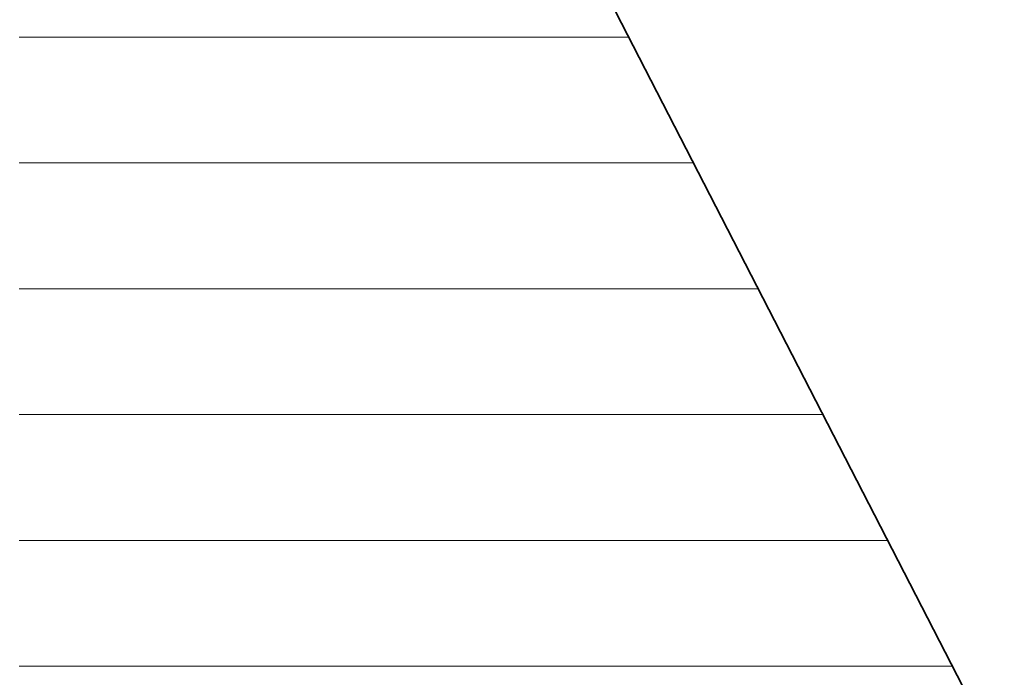
# Model space of a CAD drawing. Units: millimetres. Extents: x 59 to 11996, y 24 to 8424.
# Drawn here: x 8386 to 8441, y 559 to 596 of the extents above; entities that cross this region are included whole.
import ezdxf

# ---------------------------------------------------------------- set-up
doc = ezdxf.new("R2010")
doc.units = ezdxf.units.MM
doc.header["$MEASUREMENT"] = 0
doc.layers.add('(1) Shape lines', color=7, linetype='Continuous', lineweight=35)
doc.layers.add('(9) Sheet', color=7, linetype='Continuous', lineweight=35)

# ---------------------------------------------------------------- blocks, each defined once
blk = doc.blocks.new('HATCH_471_5ee7a25b-f75a-4fbc-af50-4ca36cfaf0a1')
at = {"layer": '(1) Shape lines', "color": 0, "lineweight": 9}
for p, q in [((8386.288, 595), (8386.032, 595)), ((8386.34, 588), (8386.032, 588)), ((8386.392, 581), (8386.032, 581)), ((8386.443, 574), (8386.032, 574)), ((8386.495, 567), (8386.032, 567)), ((8386.547, 560), (8386.032, 560))]:
    blk.add_line(p, q, dxfattribs=at)
blk = doc.blocks.new('HATCH_472_3023baea-a9ec-42e2-9f52-b698be19b15d')
at = {"layer": '(1) Shape lines', "color": 0, "lineweight": 9}
for p, q in [((8386.676, 595), (8386.288, 595)), ((8386.676, 588), (8386.34, 588)), ((8386.676, 581), (8386.392, 581)), ((8386.676, 574), (8386.443, 574)), ((8386.676, 567), (8386.495, 567)), ((8386.676, 560), (8386.547, 560))]:
    blk.add_line(p, q, dxfattribs=at)
blk = doc.blocks.new('HATCH_477_5318b619-c957-414f-905e-27a4e9ee2d99')
at = {"layer": '(1) Shape lines', "color": 0, "lineweight": 9}
for p, q in [((8386.684, 595), (8386.676, 595)), ((8386.686, 588), (8386.676, 588)), ((8386.688, 581), (8386.676, 581)), ((8386.689, 574), (8386.676, 574)), ((8386.691, 567), (8386.676, 567)), ((8386.693, 560), (8386.676, 560))]:
    blk.add_line(p, q, dxfattribs=at)
blk = doc.blocks.new('HATCH_478_18ff216f-e850-4277-baed-7424e5561f81')
at = {"layer": '(1) Shape lines', "color": 0, "lineweight": 9}
for p, q in [((8386.697, 595), (8386.684, 595)), ((8386.697, 588), (8386.686, 588)), ((8386.697, 581), (8386.688, 581)), ((8386.697, 574), (8386.689, 574)), ((8386.697, 567), (8386.691, 567)), ((8386.697, 560), (8386.693, 560))]:
    blk.add_line(p, q, dxfattribs=at)
blk = doc.blocks.new('HATCH_483_4655e179-b6cb-4648-81e8-02a5acd37496')
at = {"layer": '(1) Shape lines', "color": 0, "lineweight": 9}
for p, q in [((8387.064, 595), (8386.697, 595)), ((8387.137, 588), (8386.697, 588)), ((8387.211, 581), (8386.697, 581)), ((8387.285, 574), (8386.697, 574)), ((8387.359, 567), (8386.697, 567)), ((8387.433, 560), (8386.697, 560))]:
    blk.add_line(p, q, dxfattribs=at)
blk = doc.blocks.new('HATCH_484_f96ad887-ec7a-4f1a-89b6-3b0bb1fe25a7')
at = {"layer": '(1) Shape lines', "color": 0, "lineweight": 9}
for p, q in [((8387.597, 595), (8387.064, 595)), ((8387.597, 588), (8387.137, 588)), ((8387.597, 581), (8387.211, 581)), ((8387.597, 574), (8387.285, 574)), ((8387.597, 567), (8387.359, 567)), ((8387.597, 560), (8387.433, 560))]:
    blk.add_line(p, q, dxfattribs=at)
blk = doc.blocks.new('HATCH_489_da097bb8-58b8-4648-9c6b-71136fb0cbe9')
at = {"layer": '(1) Shape lines', "color": 0, "lineweight": 9}
for p, q in [((8387.716, 595), (8387.597, 595)), ((8387.74, 588), (8387.597, 588)), ((8387.764, 581), (8387.597, 581)), ((8387.788, 574), (8387.597, 574)), ((8387.812, 567), (8387.597, 567)), ((8387.835, 560), (8387.597, 560))]:
    blk.add_line(p, q, dxfattribs=at)
blk = doc.blocks.new('HATCH_490_9c9a0f7d-772d-4923-bbbf-9a782914177f')
at = {"layer": '(1) Shape lines', "color": 0, "lineweight": 9}
for p, q in [((8387.887, 595), (8387.716, 595)), ((8387.887, 588), (8387.74, 588)), ((8387.887, 581), (8387.764, 581)), ((8387.887, 574), (8387.788, 574)), ((8387.887, 567), (8387.812, 567)), ((8387.887, 560), (8387.835, 560))]:
    blk.add_line(p, q, dxfattribs=at)
blk = doc.blocks.new('HATCH_495_66d51eaf-a939-4ee7-9d26-b55cee98d2cc')
at = {"layer": '(1) Shape lines', "color": 0, "lineweight": 9}
for p, q in [((8388.183, 595), (8387.887, 595)), ((8388.242, 588), (8387.887, 588)), ((8388.301, 581), (8387.887, 581)), ((8388.361, 574), (8387.887, 574)), ((8388.42, 567), (8387.887, 567)), ((8388.479, 560), (8387.887, 560))]:
    blk.add_line(p, q, dxfattribs=at)
blk = doc.blocks.new('HATCH_496_154a46de-1843-430a-815b-200468e11bbb')
at = {"layer": '(1) Shape lines', "color": 0, "lineweight": 9}
for p, q in [((8388.595, 595), (8388.183, 595)), ((8388.595, 588), (8388.242, 588)), ((8388.595, 581), (8388.301, 581)), ((8388.595, 574), (8388.361, 574)), ((8388.595, 567), (8388.42, 567)), ((8388.595, 560), (8388.479, 560))]:
    blk.add_line(p, q, dxfattribs=at)
blk = doc.blocks.new('HATCH_501_a2170cd0-0c73-482a-bd3e-cb48fc77561f')
at = {"layer": '(1) Shape lines', "color": 0, "lineweight": 9}
for p, q in [((8388.954, 595), (8388.595, 595)), ((8389.026, 588), (8388.595, 588)), ((8389.097, 581), (8388.595, 581)), ((8389.169, 574), (8388.595, 574)), ((8389.241, 567), (8388.595, 567)), ((8389.312, 560), (8388.595, 560))]:
    blk.add_line(p, q, dxfattribs=at)
blk = doc.blocks.new('HATCH_502_4b4d66bb-1045-4a4e-be21-9f1eefbdd4f5')
at = {"layer": '(1) Shape lines', "color": 0, "lineweight": 9}
for p, q in [((8389.444, 595), (8388.954, 595)), ((8389.444, 588), (8389.026, 588)), ((8389.444, 581), (8389.097, 581)), ((8389.444, 574), (8389.169, 574)), ((8389.444, 567), (8389.241, 567)), ((8389.444, 560), (8389.312, 560))]:
    blk.add_line(p, q, dxfattribs=at)
blk = doc.blocks.new('HATCH_509_e0648e87-67b8-4cba-b95e-dfaec095635e')
at = {"layer": '(1) Shape lines', "color": 0, "lineweight": 9}
for p, q in [((8390.089, 595), (8389.444, 595)), ((8390.217, 588), (8389.444, 588)), ((8390.345, 581), (8389.444, 581)), ((8390.473, 574), (8389.444, 574)), ((8390.601, 567), (8389.444, 567)), ((8390.729, 560), (8389.444, 560))]:
    blk.add_line(p, q, dxfattribs=at)
blk = doc.blocks.new('HATCH_510_2bb5d454-6be9-4545-9eb4-86d797313410')
at = {"layer": '(1) Shape lines', "color": 0, "lineweight": 9}
for p, q in [((8390.94, 595), (8390.089, 595)), ((8390.94, 588), (8390.217, 588)), ((8390.94, 581), (8390.345, 581)), ((8390.94, 574), (8390.473, 574)), ((8390.94, 567), (8390.601, 567)), ((8390.94, 560), (8390.729, 560))]:
    blk.add_line(p, q, dxfattribs=at)
blk = doc.blocks.new('HATCH_517_c02ad14b-b2ad-4680-8ba9-7071ca3afdf3')
at = {"layer": '(1) Shape lines', "color": 0, "lineweight": 9}
for p, q in [((8391.267, 595), (8390.94, 595)), ((8391.332, 588), (8390.94, 588)), ((8391.396, 581), (8390.94, 581)), ((8391.461, 574), (8390.94, 574)), ((8391.525, 567), (8390.94, 567)), ((8391.59, 560), (8390.94, 560))]:
    blk.add_line(p, q, dxfattribs=at)
blk = doc.blocks.new('HATCH_518_5bca845b-c086-4ff1-9a43-c01f99e38415')
at = {"layer": '(1) Shape lines', "color": 0, "lineweight": 9}
for p, q in [((8391.689, 595), (8391.267, 595)), ((8391.689, 588), (8391.332, 588)), ((8391.689, 581), (8391.396, 581)), ((8391.689, 574), (8391.461, 574)), ((8391.689, 567), (8391.525, 567)), ((8391.689, 560), (8391.59, 560))]:
    blk.add_line(p, q, dxfattribs=at)
blk = doc.blocks.new('HATCH_525_035fbf9f-ff15-434a-a9dc-12a5b3de1f9f')
at = {"layer": '(1) Shape lines', "color": 0, "lineweight": 9}
for p, q in [((8391.978, 595), (8391.689, 595)), ((8392.034, 588), (8391.689, 588)), ((8392.091, 581), (8391.689, 581)), ((8392.148, 574), (8391.689, 574)), ((8392.205, 567), (8391.689, 567)), ((8392.261, 560), (8391.689, 560))]:
    blk.add_line(p, q, dxfattribs=at)
blk = doc.blocks.new('HATCH_526_b7960949-1b2d-4424-9342-24b927d6a06d')
at = {"layer": '(1) Shape lines', "color": 0, "lineweight": 9}
for p, q in [((8392.344, 595), (8391.978, 595)), ((8392.344, 588), (8392.034, 588)), ((8392.344, 581), (8392.091, 581)), ((8392.344, 574), (8392.148, 574)), ((8392.344, 567), (8392.205, 567)), ((8392.344, 560), (8392.261, 560))]:
    blk.add_line(p, q, dxfattribs=at)
blk = doc.blocks.new('HATCH_533_3d3aea03-a67f-4aac-8d3e-b1a69146a71a')
at = {"layer": '(1) Shape lines', "color": 0, "lineweight": 9}
for p, q in [((8392.693, 595), (8392.344, 595)), ((8392.762, 588), (8392.344, 588)), ((8392.831, 581), (8392.344, 581)), ((8392.899, 574), (8392.344, 574)), ((8392.968, 567), (8392.344, 567)), ((8393.036, 560), (8392.344, 560))]:
    blk.add_line(p, q, dxfattribs=at)
blk = doc.blocks.new('HATCH_534_3a1a5b9e-4ddb-434c-9e1c-4e1cef0ec171')
at = {"layer": '(1) Shape lines', "color": 0, "lineweight": 9}
for p, q in [((8393.129, 595), (8392.693, 595)), ((8393.129, 588), (8392.762, 588)), ((8393.129, 581), (8392.831, 581)), ((8393.129, 574), (8392.899, 574)), ((8393.129, 567), (8392.968, 567)), ((8393.129, 560), (8393.036, 560))]:
    blk.add_line(p, q, dxfattribs=at)
blk = doc.blocks.new('HATCH_541_0de79f8a-5661-44a5-828b-5d4329236a67')
at = {"layer": '(1) Shape lines', "color": 0, "lineweight": 9}
for p, q in [((8393.161, 595), (8393.129, 595)), ((8393.168, 588), (8393.129, 588)), ((8393.174, 581), (8393.129, 581)), ((8393.18, 574), (8393.129, 574)), ((8393.186, 567), (8393.129, 567)), ((8393.193, 560), (8393.129, 560))]:
    blk.add_line(p, q, dxfattribs=at)
blk = doc.blocks.new('HATCH_542_e0d40031-23ab-4bba-8438-5662d5b75cee')
at = {"layer": '(1) Shape lines', "color": 0, "lineweight": 9}
for p, q in [((8393.201, 595), (8393.161, 595)), ((8393.201, 588), (8393.168, 588)), ((8393.201, 581), (8393.174, 581)), ((8393.201, 574), (8393.18, 574)), ((8393.201, 567), (8393.186, 567)), ((8393.201, 560), (8393.193, 560))]:
    blk.add_line(p, q, dxfattribs=at)
blk = doc.blocks.new('HATCH_549_d312ee6f-ded1-416c-8652-a6d6507361a0')
at = {"layer": '(1) Shape lines', "color": 0, "lineweight": 9}
for p, q in [((8393.402, 595), (8393.201, 595)), ((8393.442, 588), (8393.201, 588)), ((8393.481, 581), (8393.201, 581)), ((8393.52, 574), (8393.201, 574)), ((8393.56, 567), (8393.201, 567)), ((8393.599, 560), (8393.201, 560))]:
    blk.add_line(p, q, dxfattribs=at)
blk = doc.blocks.new('HATCH_550_15dada93-2602-4b4d-8ce1-2edb31d97c5e')
at = {"layer": '(1) Shape lines', "color": 0, "lineweight": 9}
for p, q in [((8393.65, 595), (8393.402, 595)), ((8393.65, 588), (8393.442, 588)), ((8393.65, 581), (8393.481, 581)), ((8393.65, 574), (8393.52, 574)), ((8393.65, 567), (8393.56, 567)), ((8393.65, 560), (8393.599, 560))]:
    blk.add_line(p, q, dxfattribs=at)
blk = doc.blocks.new('HATCH_557_020a7c3e-e880-41b1-8303-c169a378f318')
at = {"layer": '(1) Shape lines', "color": 0, "lineweight": 9}
for p, q in [((8393.652, 595), (8393.65, 595)), ((8393.652, 588), (8393.65, 588)), ((8393.653, 581), (8393.65, 581)), ((8393.653, 574), (8393.65, 574)), ((8393.653, 567), (8393.65, 567)), ((8393.654, 560), (8393.65, 560))]:
    blk.add_line(p, q, dxfattribs=at)
blk = doc.blocks.new('HATCH_558_64c70faf-916c-4ae5-972a-40aac0eee351')
at = {"layer": '(1) Shape lines', "color": 0, "lineweight": 9}
for p, q in [((8393.654, 595), (8393.652, 595)), ((8393.654, 588), (8393.652, 588)), ((8393.654, 581), (8393.653, 581)), ((8393.654, 574), (8393.653, 574)), ((8393.654, 567), (8393.653, 567)), ((8393.654, 560), (8393.654, 560))]:
    blk.add_line(p, q, dxfattribs=at)
blk = doc.blocks.new('HATCH_565_57e8aef9-bb63-4a01-81c3-ad7ff91ffd42')
at = {"layer": '(1) Shape lines', "color": 0, "lineweight": 9}
for p, q in [((8393.799, 595), (8393.654, 595)), ((8393.828, 588), (8393.654, 588)), ((8393.856, 581), (8393.654, 581)), ((8393.884, 574), (8393.654, 574)), ((8393.913, 567), (8393.654, 567)), ((8393.941, 560), (8393.654, 560))]:
    blk.add_line(p, q, dxfattribs=at)
blk = doc.blocks.new('HATCH_566_728d1349-8d0d-442a-9e13-7366f3644df8')
at = {"layer": '(1) Shape lines', "color": 0, "lineweight": 9}
for p, q in [((8393.977, 595), (8393.799, 595)), ((8393.977, 588), (8393.828, 588)), ((8393.977, 581), (8393.856, 581)), ((8393.977, 574), (8393.884, 574)), ((8393.977, 567), (8393.913, 567)), ((8393.977, 560), (8393.941, 560))]:
    blk.add_line(p, q, dxfattribs=at)
blk = doc.blocks.new('HATCH_573_447af4d5-3442-4088-b52d-cc8ee85b3813')
at = {"layer": '(1) Shape lines', "color": 0, "lineweight": 9}
for p, q in [((8394.06, 595), (8393.977, 595)), ((8394.076, 588), (8393.977, 588)), ((8394.092, 581), (8393.977, 581)), ((8394.108, 574), (8393.977, 574)), ((8394.124, 567), (8393.977, 567)), ((8394.14, 560), (8393.977, 560))]:
    blk.add_line(p, q, dxfattribs=at)
blk = doc.blocks.new('HATCH_574_263217eb-4b88-4448-9f6f-bfb9b1df49f0')
at = {"layer": '(1) Shape lines', "color": 0, "lineweight": 9}
for p, q in [((8394.16, 595), (8394.06, 595)), ((8394.16, 588), (8394.076, 588)), ((8394.16, 581), (8394.092, 581)), ((8394.16, 574), (8394.108, 574)), ((8394.16, 567), (8394.124, 567)), ((8394.16, 560), (8394.14, 560))]:
    blk.add_line(p, q, dxfattribs=at)
blk = doc.blocks.new('HATCH_581_9300b6d5-b0a0-4eea-a0e2-078185e99db6')
at = {"layer": '(1) Shape lines', "color": 0, "lineweight": 9}
for p, q in [((8394.343, 595), (8394.16, 595)), ((8394.378, 588), (8394.16, 588)), ((8394.414, 581), (8394.16, 581)), ((8394.449, 574), (8394.16, 574)), ((8394.485, 567), (8394.16, 567)), ((8394.52, 560), (8394.16, 560))]:
    blk.add_line(p, q, dxfattribs=at)
blk = doc.blocks.new('HATCH_582_5fb8a852-4bbf-4b1e-aa5d-c4bc3d5b37d1')
at = {"layer": '(1) Shape lines', "color": 0, "lineweight": 9}
for p, q in [((8394.565, 595), (8394.343, 595)), ((8394.565, 588), (8394.378, 588)), ((8394.565, 581), (8394.414, 581)), ((8394.565, 574), (8394.449, 574)), ((8394.565, 567), (8394.485, 567)), ((8394.565, 560), (8394.52, 560))]:
    blk.add_line(p, q, dxfattribs=at)
blk = doc.blocks.new('HATCH_589_c559a737-76af-4216-8dd4-1912c86da486')
at = {"layer": '(1) Shape lines', "color": 0, "lineweight": 9}
for p, q in [((8394.913, 595), (8394.565, 595)), ((8394.981, 588), (8394.565, 588)), ((8395.048, 581), (8394.565, 581)), ((8395.116, 574), (8394.565, 574)), ((8395.184, 567), (8394.565, 567)), ((8395.251, 560), (8394.565, 560))]:
    blk.add_line(p, q, dxfattribs=at)
blk = doc.blocks.new('HATCH_590_043a3dd2-3aae-4b51-a829-5df2d39f1c11')
at = {"layer": '(1) Shape lines', "color": 0, "lineweight": 9}
for p, q in [((8395.332, 595), (8394.913, 595)), ((8395.332, 588), (8394.981, 588)), ((8395.332, 581), (8395.048, 581)), ((8395.332, 574), (8395.116, 574)), ((8395.332, 567), (8395.184, 567)), ((8395.332, 560), (8395.251, 560))]:
    blk.add_line(p, q, dxfattribs=at)
blk = doc.blocks.new('HATCH_597_02271b6f-662c-448f-9161-4f95cb896ab0')
at = {"layer": '(1) Shape lines', "color": 0, "lineweight": 9}
for p, q in [((8395.533, 595), (8395.332, 595)), ((8395.571, 588), (8395.332, 588)), ((8395.61, 581), (8395.332, 581)), ((8395.649, 574), (8395.332, 574)), ((8395.688, 567), (8395.332, 567)), ((8395.727, 560), (8395.332, 560))]:
    blk.add_line(p, q, dxfattribs=at)
blk = doc.blocks.new('HATCH_598_1154a9ff-fa8e-42bf-be4f-4456bf004978')
at = {"layer": '(1) Shape lines', "color": 0, "lineweight": 9}
for p, q in [((8395.772, 595), (8395.533, 595)), ((8395.772, 588), (8395.571, 588)), ((8395.772, 581), (8395.61, 581)), ((8395.772, 574), (8395.649, 574)), ((8395.772, 567), (8395.688, 567)), ((8395.772, 560), (8395.727, 560))]:
    blk.add_line(p, q, dxfattribs=at)
blk = doc.blocks.new('HATCH_605_2cf45f72-044e-437e-8d0e-e96b871cb4c5')
at = {"layer": '(1) Shape lines', "color": 0, "lineweight": 9}
for p, q in [((8395.967, 595), (8395.772, 595)), ((8396.005, 588), (8395.772, 588)), ((8396.043, 581), (8395.772, 581)), ((8396.081, 574), (8395.772, 574)), ((8396.118, 567), (8395.772, 567)), ((8396.156, 560), (8395.772, 560))]:
    blk.add_line(p, q, dxfattribs=at)
blk = doc.blocks.new('HATCH_606_b59b00d6-413e-41ad-baa1-3d074eca5c5f')
at = {"layer": '(1) Shape lines', "color": 0, "lineweight": 9}
for p, q in [((8396.199, 595), (8395.967, 595)), ((8396.199, 588), (8396.005, 588)), ((8396.199, 581), (8396.043, 581)), ((8396.199, 574), (8396.081, 574)), ((8396.199, 567), (8396.118, 567)), ((8396.199, 560), (8396.156, 560))]:
    blk.add_line(p, q, dxfattribs=at)
blk = doc.blocks.new('HATCH_613_7ca1b5d1-d65c-4fec-857d-f979ef623886')
at = {"layer": '(1) Shape lines', "color": 0, "lineweight": 9}
for p, q in [((8396.437, 595), (8396.199, 595)), ((8396.483, 588), (8396.199, 588)), ((8396.529, 581), (8396.199, 581)), ((8396.575, 574), (8396.199, 574)), ((8396.622, 567), (8396.199, 567)), ((8396.668, 560), (8396.199, 560))]:
    blk.add_line(p, q, dxfattribs=at)
blk = doc.blocks.new('HATCH_614_4c24787e-caa4-4e94-9c69-9b49327a3ce0')
at = {"layer": '(1) Shape lines', "color": 0, "lineweight": 9}
for p, q in [((8396.719, 595), (8396.437, 595)), ((8396.719, 588), (8396.483, 588)), ((8396.719, 581), (8396.529, 581)), ((8396.719, 574), (8396.575, 574)), ((8396.719, 567), (8396.622, 567)), ((8396.719, 560), (8396.668, 560))]:
    blk.add_line(p, q, dxfattribs=at)
blk = doc.blocks.new('HATCH_621_fd2b228b-02c6-470d-b3f5-ab41cb3be217')
at = {"layer": '(1) Shape lines', "color": 0, "lineweight": 9}
for p, q in [((8397.005, 595), (8396.719, 595)), ((8397.06, 588), (8396.719, 588)), ((8397.115, 581), (8396.719, 581)), ((8397.171, 574), (8396.719, 574)), ((8397.226, 567), (8396.719, 567)), ((8397.281, 560), (8396.719, 560))]:
    blk.add_line(p, q, dxfattribs=at)
blk = doc.blocks.new('HATCH_622_c6a7584a-0ac1-4902-a938-5e67b807c861')
at = {"layer": '(1) Shape lines', "color": 0, "lineweight": 9}
for p, q in [((8397.34, 595), (8397.005, 595)), ((8397.34, 588), (8397.06, 588)), ((8397.34, 581), (8397.115, 581)), ((8397.34, 574), (8397.171, 574)), ((8397.34, 567), (8397.226, 567)), ((8397.34, 560), (8397.281, 560))]:
    blk.add_line(p, q, dxfattribs=at)
blk = doc.blocks.new('HATCH_629_f20077f0-6163-4043-994b-97c0a2760f04')
at = {"layer": '(1) Shape lines', "color": 0, "lineweight": 9}
for p, q in [((8397.343, 595), (8397.34, 595)), ((8397.344, 588), (8397.34, 588)), ((8397.345, 581), (8397.34, 581)), ((8397.345, 574), (8397.34, 574)), ((8397.346, 567), (8397.34, 567)), ((8397.347, 560), (8397.34, 560))]:
    blk.add_line(p, q, dxfattribs=at)
blk = doc.blocks.new('HATCH_630_4ba16e41-07c8-4596-8342-4383bc0d9eec')
at = {"layer": '(1) Shape lines', "color": 0, "lineweight": 9}
for p, q in [((8397.347, 595), (8397.343, 595)), ((8397.347, 588), (8397.344, 588)), ((8397.347, 581), (8397.345, 581)), ((8397.347, 574), (8397.345, 574)), ((8397.347, 567), (8397.346, 567)), ((8397.347, 560), (8397.347, 560))]:
    blk.add_line(p, q, dxfattribs=at)
blk = doc.blocks.new('HATCH_637_e54869e2-d235-4866-bc76-656e785a6bfb')
at = {"layer": '(1) Shape lines', "color": 0, "lineweight": 9}
for p, q in [((8397.559, 595), (8397.347, 595)), ((8397.6, 588), (8397.347, 588)), ((8397.641, 581), (8397.347, 581)), ((8397.682, 574), (8397.347, 574)), ((8397.723, 567), (8397.347, 567)), ((8397.764, 560), (8397.347, 560))]:
    blk.add_line(p, q, dxfattribs=at)
blk = doc.blocks.new('HATCH_638_31f3b786-65a7-44ea-9bdc-f0593a7e6467')
at = {"layer": '(1) Shape lines', "color": 0, "lineweight": 9}
for p, q in [((8397.807, 595), (8397.559, 595)), ((8397.807, 588), (8397.6, 588)), ((8397.807, 581), (8397.641, 581)), ((8397.807, 574), (8397.682, 574)), ((8397.807, 567), (8397.723, 567)), ((8397.807, 560), (8397.764, 560))]:
    blk.add_line(p, q, dxfattribs=at)
blk = doc.blocks.new('HATCH_645_4b787013-ec99-403d-9e52-f3761eca63f3')
at = {"layer": '(1) Shape lines', "color": 0, "lineweight": 9}
for p, q in [((8397.933, 595), (8397.807, 595)), ((8397.957, 588), (8397.807, 588)), ((8397.982, 581), (8397.807, 581)), ((8398.006, 574), (8397.807, 574)), ((8398.03, 567), (8397.807, 567)), ((8398.055, 560), (8397.807, 560))]:
    blk.add_line(p, q, dxfattribs=at)
blk = doc.blocks.new('HATCH_646_03f6b381-b089-47d6-b12d-0e8cfda9b007')
at = {"layer": '(1) Shape lines', "color": 0, "lineweight": 9}
for p, q in [((8398.08, 595), (8397.933, 595)), ((8398.08, 588), (8397.957, 588)), ((8398.08, 581), (8397.982, 581)), ((8398.08, 574), (8398.006, 574)), ((8398.08, 567), (8398.03, 567)), ((8398.08, 560), (8398.055, 560))]:
    blk.add_line(p, q, dxfattribs=at)
blk = doc.blocks.new('HATCH_653_bf6f0309-deeb-4869-a3f4-cda77410d654')
at = {"layer": '(1) Shape lines', "color": 0, "lineweight": 9}
for p, q in [((8398.237, 595), (8398.08, 595)), ((8398.268, 588), (8398.08, 588)), ((8398.298, 581), (8398.08, 581)), ((8398.328, 574), (8398.08, 574)), ((8398.359, 567), (8398.08, 567)), ((8398.389, 560), (8398.08, 560))]:
    blk.add_line(p, q, dxfattribs=at)
blk = doc.blocks.new('HATCH_654_b6788910-3b87-47b4-bea4-31e24d88618e')
at = {"layer": '(1) Shape lines', "color": 0, "lineweight": 9}
for p, q in [((8398.419, 595), (8398.237, 595)), ((8398.419, 588), (8398.268, 588)), ((8398.419, 581), (8398.298, 581)), ((8398.419, 574), (8398.328, 574)), ((8398.419, 567), (8398.359, 567)), ((8398.419, 560), (8398.389, 560))]:
    blk.add_line(p, q, dxfattribs=at)
blk = doc.blocks.new('HATCH_661_84736a9f-5e24-48bd-b28b-ca08b0f7b7b3')
at = {"layer": '(1) Shape lines', "color": 0, "lineweight": 9}
for p, q in [((8398.461, 595), (8398.419, 595)), ((8398.47, 588), (8398.419, 588)), ((8398.478, 581), (8398.419, 581)), ((8398.486, 574), (8398.419, 574)), ((8398.494, 567), (8398.419, 567)), ((8398.502, 560), (8398.419, 560))]:
    blk.add_line(p, q, dxfattribs=at)
blk = doc.blocks.new('HATCH_662_d90a805f-8273-41c4-971a-038a253e8254')
at = {"layer": '(1) Shape lines', "color": 0, "lineweight": 9}
for p, q in [((8398.51, 595), (8398.461, 595)), ((8398.51, 588), (8398.47, 588)), ((8398.51, 581), (8398.478, 581)), ((8398.51, 574), (8398.486, 574)), ((8398.51, 567), (8398.494, 567)), ((8398.51, 560), (8398.502, 560))]:
    blk.add_line(p, q, dxfattribs=at)
blk = doc.blocks.new('HATCH_669_a8fed967-8f50-4fb4-a8d3-94b8a866cc00')
at = {"layer": '(1) Shape lines', "color": 0, "lineweight": 9}
for p, q in [((8398.548, 595), (8398.51, 595)), ((8398.555, 588), (8398.51, 588)), ((8398.562, 581), (8398.51, 581)), ((8398.569, 574), (8398.51, 574)), ((8398.577, 567), (8398.51, 567)), ((8398.584, 560), (8398.51, 560))]:
    blk.add_line(p, q, dxfattribs=at)
blk = doc.blocks.new('HATCH_670_585863ce-b5b6-4aa0-94f1-72a52d0b7198')
at = {"layer": '(1) Shape lines', "color": 0, "lineweight": 9}
for p, q in [((8398.591, 595), (8398.548, 595)), ((8398.591, 588), (8398.555, 588)), ((8398.591, 581), (8398.562, 581)), ((8398.591, 574), (8398.569, 574)), ((8398.591, 567), (8398.577, 567)), ((8398.591, 560), (8398.584, 560))]:
    blk.add_line(p, q, dxfattribs=at)
blk = doc.blocks.new('HATCH_677_b16ac664-a1a3-4f31-beb4-5957a7e7d5ba')
at = {"layer": '(1) Shape lines', "color": 0, "lineweight": 9}
for p, q in [((8398.695, 595), (8398.591, 595)), ((8398.715, 588), (8398.591, 588)), ((8398.736, 581), (8398.591, 581)), ((8398.756, 574), (8398.591, 574)), ((8398.776, 567), (8398.591, 567)), ((8398.796, 560), (8398.591, 560))]:
    blk.add_line(p, q, dxfattribs=at)
blk = doc.blocks.new('HATCH_678_4e65cf38-f87b-41c9-b218-bbf3c39ee9fc')
at = {"layer": '(1) Shape lines', "color": 0, "lineweight": 9}
for p, q in [((8398.815, 595), (8398.695, 595)), ((8398.815, 588), (8398.715, 588)), ((8398.815, 581), (8398.736, 581)), ((8398.815, 574), (8398.756, 574)), ((8398.815, 567), (8398.776, 567)), ((8398.815, 560), (8398.796, 560))]:
    blk.add_line(p, q, dxfattribs=at)
blk = doc.blocks.new('HATCH_685_ccc25e31-1a59-4c7d-872f-e78887dc0dc7')
at = {"layer": '(1) Shape lines', "color": 0, "lineweight": 9}
for p, q in [((8398.916, 595), (8398.815, 595)), ((8398.935, 588), (8398.815, 588)), ((8398.955, 581), (8398.815, 581)), ((8398.974, 574), (8398.815, 574)), ((8398.993, 567), (8398.815, 567)), ((8399.013, 560), (8398.815, 560))]:
    blk.add_line(p, q, dxfattribs=at)
blk = doc.blocks.new('HATCH_686_6c82f1f2-3142-4c01-9629-ee9df445d5c2')
at = {"layer": '(1) Shape lines', "color": 0, "lineweight": 9}
for p, q in [((8399.031, 595), (8398.916, 595)), ((8399.031, 588), (8398.935, 588)), ((8399.031, 581), (8398.955, 581)), ((8399.031, 574), (8398.974, 574)), ((8399.031, 567), (8398.993, 567)), ((8399.031, 560), (8399.013, 560))]:
    blk.add_line(p, q, dxfattribs=at)
blk = doc.blocks.new('HATCH_693_dc8882af-991c-423a-b359-4a79869baa65')
at = {"layer": '(1) Shape lines', "color": 0, "lineweight": 9}
for p, q in [((8399.041, 595), (8399.031, 595)), ((8399.042, 588), (8399.031, 588)), ((8399.044, 581), (8399.031, 581)), ((8399.046, 574), (8399.031, 574)), ((8399.048, 567), (8399.031, 567)), ((8399.05, 560), (8399.031, 560))]:
    blk.add_line(p, q, dxfattribs=at)
blk = doc.blocks.new('HATCH_694_a0ddf0a4-fcc2-49dd-b250-c8c7da65c44b')
at = {"layer": '(1) Shape lines', "color": 0, "lineweight": 9}
for p, q in [((8399.051, 595), (8399.041, 595)), ((8399.051, 588), (8399.042, 588)), ((8399.051, 581), (8399.044, 581)), ((8399.051, 574), (8399.046, 574)), ((8399.051, 567), (8399.048, 567)), ((8399.051, 560), (8399.05, 560))]:
    blk.add_line(p, q, dxfattribs=at)
blk = doc.blocks.new('HATCH_701_b78bf67c-70d9-486a-af67-b028d921cdfc')
at = {"layer": '(1) Shape lines', "color": 0, "lineweight": 9}
for p, q in [((8399.058, 595), (8399.051, 595)), ((8399.059, 588), (8399.051, 588)), ((8399.061, 581), (8399.051, 581)), ((8399.062, 574), (8399.051, 574)), ((8399.063, 567), (8399.051, 567)), ((8399.065, 560), (8399.051, 560))]:
    blk.add_line(p, q, dxfattribs=at)
blk = doc.blocks.new('HATCH_702_83f6eaf4-b483-4677-8481-bb01304bd849')
at = {"layer": '(1) Shape lines', "color": 0, "lineweight": 9}
for p, q in [((8399.066, 595), (8399.058, 595)), ((8399.066, 588), (8399.059, 588)), ((8399.066, 581), (8399.061, 581)), ((8399.066, 574), (8399.062, 574)), ((8399.066, 567), (8399.063, 567)), ((8399.066, 560), (8399.065, 560))]:
    blk.add_line(p, q, dxfattribs=at)
blk = doc.blocks.new('HATCH_708_bef46600-8cfc-4edd-826b-d1304fa0e68c')
at = {"layer": '(1) Shape lines', "color": 0, "lineweight": 9}
for p, q in [((8399.14, 595), (8399.066, 595)), ((8399.155, 588), (8399.066, 588)), ((8399.169, 581), (8399.066, 581)), ((8399.183, 574), (8399.066, 574)), ((8399.198, 567), (8399.066, 567)), ((8399.212, 560), (8399.066, 560))]:
    blk.add_line(p, q, dxfattribs=at)
blk = doc.blocks.new('HATCH_709_6a2824aa-d927-40d8-acf4-6532e1400182')
at = {"layer": '(1) Shape lines', "color": 0, "lineweight": 9}
for p, q in [((8399.225, 595), (8399.14, 595)), ((8399.225, 588), (8399.155, 588)), ((8399.225, 581), (8399.169, 581)), ((8399.225, 574), (8399.183, 574)), ((8399.225, 567), (8399.198, 567)), ((8399.225, 560), (8399.212, 560))]:
    blk.add_line(p, q, dxfattribs=at)
blk = doc.blocks.new('HATCH_714_b468f3c2-912c-4c14-8e62-58fc6bd62810')
at = {"layer": '(1) Shape lines', "color": 0, "lineweight": 9}
for p, q in [((8399.231, 595), (8399.225, 595)), ((8399.232, 588), (8399.225, 588)), ((8399.234, 581), (8399.225, 581)), ((8399.235, 574), (8399.225, 574)), ((8399.236, 567), (8399.225, 567)), ((8399.237, 560), (8399.225, 560))]:
    blk.add_line(p, q, dxfattribs=at)
blk = doc.blocks.new('HATCH_715_d85eb39c-4219-4eeb-b514-7e04607623d5')
at = {"layer": '(1) Shape lines', "color": 0, "lineweight": 9}
for p, q in [((8399.238, 595), (8399.231, 595)), ((8399.238, 588), (8399.232, 588)), ((8399.238, 581), (8399.234, 581)), ((8399.238, 574), (8399.235, 574)), ((8399.238, 567), (8399.236, 567)), ((8399.238, 560), (8399.237, 560))]:
    blk.add_line(p, q, dxfattribs=at)
blk = doc.blocks.new('HATCH_720_09e71be1-56d7-4088-af0a-6ec451979f2f')
at = {"layer": '(1) Shape lines', "color": 0, "lineweight": 9}
for p, q in [((8399.35, 595), (8399.238, 595)), ((8399.372, 588), (8399.238, 588)), ((8399.393, 581), (8399.238, 581)), ((8399.415, 574), (8399.238, 574)), ((8399.436, 567), (8399.238, 567)), ((8399.458, 560), (8399.238, 560))]:
    blk.add_line(p, q, dxfattribs=at)
blk = doc.blocks.new('HATCH_721_132b0fa3-7518-4eca-9b38-051257f6f445')
at = {"layer": '(1) Shape lines', "color": 0, "lineweight": 9}
for p, q in [((8399.478, 595), (8399.35, 595)), ((8399.478, 588), (8399.372, 588)), ((8399.478, 581), (8399.393, 581)), ((8399.478, 574), (8399.415, 574)), ((8399.478, 567), (8399.436, 567)), ((8399.478, 560), (8399.458, 560))]:
    blk.add_line(p, q, dxfattribs=at)
blk = doc.blocks.new('HATCH_726_4fccceb0-0397-4a50-9de8-9c37018a108f')
at = {"layer": '(1) Shape lines', "color": 0, "lineweight": 9}
for p, q in [((8399.828, 595), (8399.478, 595)), ((8399.895, 588), (8399.478, 588)), ((8399.962, 581), (8399.478, 581)), ((8400.03, 574), (8399.478, 574)), ((8400.097, 567), (8399.478, 567)), ((8400.164, 560), (8399.478, 560))]:
    blk.add_line(p, q, dxfattribs=at)
blk = doc.blocks.new('HATCH_727_1973c6a1-c480-4ecf-a2d0-693377792612')
at = {"layer": '(1) Shape lines', "color": 0, "lineweight": 9}
for p, q in [((8400.225, 595), (8399.828, 595)), ((8400.225, 588), (8399.895, 588)), ((8400.225, 581), (8399.962, 581)), ((8400.225, 574), (8400.03, 574)), ((8400.225, 567), (8400.097, 567)), ((8400.225, 560), (8400.164, 560))]:
    blk.add_line(p, q, dxfattribs=at)
blk = doc.blocks.new('HATCH_732_78853ce3-dd7c-47d4-96bd-d15e573ddc48')
at = {"layer": '(1) Shape lines', "color": 0, "lineweight": 9}
for p, q in [((8400.461, 595), (8400.225, 595)), ((8400.507, 588), (8400.225, 588)), ((8400.552, 581), (8400.225, 581)), ((8400.598, 574), (8400.225, 574)), ((8400.643, 567), (8400.225, 567)), ((8400.688, 560), (8400.225, 560))]:
    blk.add_line(p, q, dxfattribs=at)
blk = doc.blocks.new('HATCH_733_5837d305-c64d-41b0-aa6c-06bcd06c1686')
at = {"layer": '(1) Shape lines', "color": 0, "lineweight": 9}
for p, q in [((8400.729, 595), (8400.461, 595)), ((8400.729, 588), (8400.507, 588)), ((8400.729, 581), (8400.552, 581)), ((8400.729, 574), (8400.598, 574)), ((8400.729, 567), (8400.643, 567)), ((8400.729, 560), (8400.688, 560))]:
    blk.add_line(p, q, dxfattribs=at)
blk = doc.blocks.new('HATCH_738_304532db-f4df-4586-822e-ba545f232008')
at = {"layer": '(1) Shape lines', "color": 0, "lineweight": 9}
for p, q in [((8400.949, 595), (8400.729, 595)), ((8400.991, 588), (8400.729, 588)), ((8401.034, 581), (8400.729, 581)), ((8401.076, 574), (8400.729, 574)), ((8401.118, 567), (8400.729, 567)), ((8401.161, 560), (8400.729, 560))]:
    blk.add_line(p, q, dxfattribs=at)
blk = doc.blocks.new('HATCH_739_d3b6d06a-9d7c-400b-99ef-c7b64f6466ed')
at = {"layer": '(1) Shape lines', "color": 0, "lineweight": 9}
for p, q in [((8401.198, 595), (8400.949, 595)), ((8401.198, 588), (8400.991, 588)), ((8401.198, 581), (8401.034, 581)), ((8401.198, 574), (8401.076, 574)), ((8401.198, 567), (8401.118, 567)), ((8401.198, 560), (8401.161, 560))]:
    blk.add_line(p, q, dxfattribs=at)
blk = doc.blocks.new('HATCH_743_bebfb122-0f24-438f-9bb2-7e12eeb87d52')
at = {"layer": '(1) Shape lines', "color": 0, "lineweight": 9}
for p, q in [((8401.304, 595), (8401.198, 595)), ((8401.325, 588), (8401.198, 588)), ((8401.345, 581), (8401.198, 581)), ((8401.366, 574), (8401.198, 574)), ((8401.386, 567), (8401.198, 567)), ((8401.407, 560), (8401.198, 560))]:
    blk.add_line(p, q, dxfattribs=at)
blk = doc.blocks.new('HATCH_744_1fa7958c-7ba5-4a5b-92f9-e43417f2bfdc')
at = {"layer": '(1) Shape lines', "color": 0, "lineweight": 9}
for p, q in [((8401.425, 595), (8401.304, 595)), ((8401.425, 588), (8401.325, 588)), ((8401.425, 581), (8401.345, 581)), ((8401.425, 574), (8401.366, 574)), ((8401.425, 567), (8401.386, 567)), ((8401.425, 560), (8401.407, 560))]:
    blk.add_line(p, q, dxfattribs=at)
blk = doc.blocks.new('HATCH_747_a6c1447a-9423-4a2e-b475-d68694a1f338')
at = {"layer": '(1) Shape lines', "color": 0, "lineweight": 9}
for p, q in [((8404.575, 595), (8401.425, 595)), ((8405.188, 588), (8401.425, 588)), ((8405.801, 581), (8401.425, 581)), ((8406.413, 574), (8401.425, 574)), ((8407.026, 567), (8401.425, 567)), ((8407.639, 560), (8401.425, 560))]:
    blk.add_line(p, q, dxfattribs=at)
blk = doc.blocks.new('HATCH_748_6dd1b2a3-16ec-4a88-84d1-80acc2c883bb')
at = {"layer": '(1) Shape lines', "color": 0, "lineweight": 9}
for p, q in [((8408.079, 595), (8404.575, 595)), ((8408.079, 588), (8405.188, 588)), ((8408.079, 581), (8405.801, 581)), ((8408.079, 574), (8406.413, 574)), ((8408.079, 567), (8407.026, 567)), ((8408.079, 560), (8407.639, 560))]:
    blk.add_line(p, q, dxfattribs=at)
blk = doc.blocks.new('HATCH_751_2cc17f9f-854f-4195-8aa7-591f756948f2')
at = {"layer": '(1) Shape lines', "color": 0, "lineweight": 9}
for p, q in [((8408.271, 616), (8408.079, 616)), ((8408.92, 609), (8408.079, 609)), ((8409.57, 602), (8408.079, 602)), ((8410.219, 595), (8408.079, 595)), ((8410.869, 588), (8408.079, 588)), ((8411.518, 581), (8408.079, 581)), ((8412.168, 574), (8408.079, 574)), ((8412.818, 567), (8408.079, 567)), ((8413.467, 560), (8408.079, 560))]:
    blk.add_line(p, q, dxfattribs=at)
blk = doc.blocks.new('HATCH_752_e97821a3-4202-4244-934d-14c386d4c243')
at = {"layer": '(1) Shape lines', "color": 0, "lineweight": 9}
for p, q in [((8409.145, 616), (8408.271, 616)), ((8412.748, 609), (8408.92, 609)), ((8413.843, 602), (8409.57, 602)), ((8413.843, 595), (8410.219, 595)), ((8413.843, 588), (8410.869, 588)), ((8413.843, 581), (8411.518, 581)), ((8413.843, 574), (8412.168, 574)), ((8413.843, 567), (8412.818, 567)), ((8413.843, 560), (8413.467, 560))]:
    blk.add_line(p, q, dxfattribs=at)
blk = doc.blocks.new('HATCH_755_e376b4da-1fdc-40a9-85ff-f088e2ee3e79')
at = {"layer": '(1) Shape lines', "color": 0, "lineweight": 9}
for p, q in [((8414.131, 602), (8413.843, 602)), ((8414.545, 595), (8413.843, 595)), ((8414.959, 588), (8413.843, 588)), ((8415.372, 581), (8413.843, 581)), ((8415.786, 574), (8413.843, 574)), ((8416.2, 567), (8413.843, 567)), ((8416.614, 560), (8413.843, 560))]:
    blk.add_line(p, q, dxfattribs=at)
blk = doc.blocks.new('HATCH_756_384bfc55-c3b6-4d34-8b7f-b4a6aee08bb8')
at = {"layer": '(1) Shape lines', "color": 0, "lineweight": 9}
for p, q in [((8416.351, 602), (8414.131, 602)), ((8416.864, 595), (8414.545, 595)), ((8416.864, 588), (8414.959, 588)), ((8416.864, 581), (8415.372, 581)), ((8416.864, 574), (8415.786, 574)), ((8416.864, 567), (8416.2, 567)), ((8416.864, 560), (8416.614, 560))]:
    blk.add_line(p, q, dxfattribs=at)
blk = doc.blocks.new('HATCH_760_b9666452-c4fb-4ca1-9d8a-76ff08f906c7')
at = {"layer": '(1) Shape lines', "color": 0, "lineweight": 9}
for p, q in [((8417.269, 595), (8416.864, 595)), ((8417.742, 588), (8416.864, 588)), ((8418.215, 581), (8416.864, 581)), ((8418.688, 574), (8416.864, 574)), ((8419.161, 567), (8416.864, 567)), ((8419.634, 560), (8416.864, 560))]:
    blk.add_line(p, q, dxfattribs=at)
blk = doc.blocks.new('HATCH_761_be71cf13-cf75-49e1-895a-266808bc1992')
at = {"layer": '(1) Shape lines', "color": 0, "lineweight": 9}
for p, q in [((8419.931, 595), (8417.269, 595)), ((8419.931, 588), (8417.742, 588)), ((8419.931, 581), (8418.215, 581)), ((8419.931, 574), (8418.688, 574)), ((8419.931, 567), (8419.161, 567)), ((8419.931, 560), (8419.634, 560))]:
    blk.add_line(p, q, dxfattribs=at)
blk = doc.blocks.new('HATCH_766_ad143b3a-8f88-4afa-b4ee-f9fdb306a24c')
at = {"layer": '(1) Shape lines', "color": 0, "lineweight": 9}
for p, q in [((8419.944, 595), (8419.931, 595)), ((8421.885, 588), (8419.931, 588)), ((8423.827, 581), (8419.931, 581)), ((8425.769, 574), (8419.931, 574)), ((8427.711, 567), (8419.931, 567)), ((8429.652, 560), (8419.931, 560))]:
    blk.add_line(p, q, dxfattribs=at)
blk = doc.blocks.new('HATCH_767_0ed4790a-b4b9-402f-8e72-18f406c69f67')
at = {"layer": '(1) Shape lines', "color": 0, "lineweight": 9}
for p, q in [((8419.954, 595), (8419.944, 595)), ((8423.558, 588), (8421.885, 588)), ((8427.161, 581), (8423.827, 581)), ((8430.764, 574), (8425.769, 574)), ((8431.048, 567), (8427.711, 567)), ((8431.048, 560), (8429.652, 560))]:
    blk.add_line(p, q, dxfattribs=at)
blk = doc.blocks.new('HATCH_772_c843f2e4-400f-4897-b341-29de6e305709')
at = {"layer": '(1) Shape lines', "color": 0, "lineweight": 9}
for p, q in [((8431.277, 567), (8431.048, 567)), ((8431.525, 560), (8431.048, 560))]:
    blk.add_line(p, q, dxfattribs=at)
blk = doc.blocks.new('HATCH_773_1dc802c2-f631-4592-8e04-8d51b9917c6c')
at = {"layer": '(1) Shape lines', "color": 0, "lineweight": 9}
for p, q in [((8431.704, 567), (8431.277, 567)), ((8431.704, 560), (8431.525, 560))]:
    blk.add_line(p, q, dxfattribs=at)
blk = doc.blocks.new('HATCH_778_5ed4a402-d89e-4e7e-acb7-05fd6cfc40fb')
at = {"layer": '(1) Shape lines', "color": 0, "lineweight": 9}
for p, q in [((8432.118, 567), (8431.704, 567)), ((8432.677, 560), (8431.704, 560))]:
    blk.add_line(p, q, dxfattribs=at)
blk = doc.blocks.new('HATCH_779_41b5ae3a-a28f-4e9e-ba62-03ae4f3f99ea')
at = {"layer": '(1) Shape lines', "color": 0, "lineweight": 9}
for p, q in [((8433.089, 567), (8432.118, 567)), ((8433.089, 560), (8432.677, 560))]:
    blk.add_line(p, q, dxfattribs=at)
blk = doc.blocks.new('HATCH_784_03b6ad8f-65d4-4a92-9880-9d8b9bf3f764')
at = {"layer": '(1) Shape lines', "color": 0, "lineweight": 9}
for p, q in [((8433.103, 567), (8433.089, 567)), ((8433.143, 560), (8433.089, 560))]:
    blk.add_line(p, q, dxfattribs=at)
blk = doc.blocks.new('HATCH_785_ceda205e-ce0a-41e3-bafd-b1c5ce587a84')
at = {"layer": '(1) Shape lines', "color": 0, "lineweight": 9}
for p, q in [((8433.172, 567), (8433.103, 567)), ((8433.172, 560), (8433.143, 560))]:
    blk.add_line(p, q, dxfattribs=at)
blk = doc.blocks.new('HATCH_790_76539fa6-3827-4da1-87a9-f694befb0953')
at = {"layer": '(1) Shape lines', "color": 0, "lineweight": 9}
for p, q in [((8433.322, 567), (8433.172, 567)), ((8433.774, 560), (8433.172, 560))]:
    blk.add_line(p, q, dxfattribs=at)
blk = doc.blocks.new('HATCH_791_5f431ece-5fbe-45d0-8a2f-ffdd96393ec2')
at = {"layer": '(1) Shape lines', "color": 0, "lineweight": 9}
for p, q in [((8434.111, 567), (8433.322, 567)), ((8434.111, 560), (8433.774, 560))]:
    blk.add_line(p, q, dxfattribs=at)
blk = doc.blocks.new('HATCH_796_562670e7-29e1-4af0-8e53-8e0438fc216a')
at = {"layer": '(1) Shape lines', "color": 0, "lineweight": 9}
for p, q in [((8434.147, 567), (8434.111, 567)), ((8434.658, 560), (8434.111, 560))]:
    blk.add_line(p, q, dxfattribs=at)
blk = doc.blocks.new('HATCH_797_dbcbbe0b-1592-4487-81b6-ea763c1d5102')
at = {"layer": '(1) Shape lines', "color": 0, "lineweight": 9}
for p, q in [((8434.367, 567), (8434.147, 567)), ((8435.042, 560), (8434.658, 560))]:
    blk.add_line(p, q, dxfattribs=at)
blk = doc.blocks.new('HATCH_804_1dff95c6-71c2-4aca-9825-6e7db321f1b0')
at = {"layer": '(1) Shape lines', "color": 0, "lineweight": 9}
blk.add_line((8437.479, 560), (8435.042, 560), dxfattribs=at)
blk = doc.blocks.new('HATCH_805_d5a8a3d6-60ac-4cc4-a9f4-5256de79312d')
at = {"layer": '(1) Shape lines', "color": 0, "lineweight": 9}
blk.add_line((8437.97, 560), (8437.479, 560), dxfattribs=at)
blk = doc.blocks.new('GROUP_0_d3399122-db7c-4185-bfab-a51faf537e6f')
at = {"layer": '(9) Sheet', "color": 7, "linetype": 'Continuous', "lineweight": 35, "ltscale": 20}
blk.add_lwpolyline([(8386.472, 534.549), (8386.032, 538.757), (8386.697, 542.698), (8388.595, 546.329), (8390.692, 548.659), (8393.201, 550.607), (8399.238, 553.479), (8406.266, 555.181), (8413.843, 555.948), (8428.887, 555.627), (8440.849, 554.408), (8401.198, 631.438), (8394.16, 630.993), (8386.402, 630.004), (8376.742, 628.122)], dxfattribs=at)
at = {"layer": '(1) Shape lines', "color": 154, "linetype": 'ByBlock'}
for name in ['HATCH_496_154a46de-1843-430a-815b-200468e11bbb', 'HATCH_501_a2170cd0-0c73-482a-bd3e-cb48fc77561f', 'HATCH_502_4b4d66bb-1045-4a4e-be21-9f1eefbdd4f5', 'HATCH_509_e0648e87-67b8-4cba-b95e-dfaec095635e', 'HATCH_510_2bb5d454-6be9-4545-9eb4-86d797313410', 'HATCH_517_c02ad14b-b2ad-4680-8ba9-7071ca3afdf3', 'HATCH_518_5bca845b-c086-4ff1-9a43-c01f99e38415', 'HATCH_525_035fbf9f-ff15-434a-a9dc-12a5b3de1f9f', 'HATCH_526_b7960949-1b2d-4424-9342-24b927d6a06d', 'HATCH_533_3d3aea03-a67f-4aac-8d3e-b1a69146a71a', 'HATCH_534_3a1a5b9e-4ddb-434c-9e1c-4e1cef0ec171', 'HATCH_541_0de79f8a-5661-44a5-828b-5d4329236a67', 'HATCH_542_e0d40031-23ab-4bba-8438-5662d5b75cee', 'HATCH_549_d312ee6f-ded1-416c-8652-a6d6507361a0', 'HATCH_550_15dada93-2602-4b4d-8ce1-2edb31d97c5e', 'HATCH_557_020a7c3e-e880-41b1-8303-c169a378f318', 'HATCH_558_64c70faf-916c-4ae5-972a-40aac0eee351', 'HATCH_565_57e8aef9-bb63-4a01-81c3-ad7ff91ffd42', 'HATCH_566_728d1349-8d0d-442a-9e13-7366f3644df8', 'HATCH_573_447af4d5-3442-4088-b52d-cc8ee85b3813', 'HATCH_574_263217eb-4b88-4448-9f6f-bfb9b1df49f0', 'HATCH_581_9300b6d5-b0a0-4eea-a0e2-078185e99db6', 'HATCH_582_5fb8a852-4bbf-4b1e-aa5d-c4bc3d5b37d1', 'HATCH_589_c559a737-76af-4216-8dd4-1912c86da486', 'HATCH_590_043a3dd2-3aae-4b51-a829-5df2d39f1c11', 'HATCH_597_02271b6f-662c-448f-9161-4f95cb896ab0', 'HATCH_598_1154a9ff-fa8e-42bf-be4f-4456bf004978', 'HATCH_605_2cf45f72-044e-437e-8d0e-e96b871cb4c5', 'HATCH_606_b59b00d6-413e-41ad-baa1-3d074eca5c5f', 'HATCH_613_7ca1b5d1-d65c-4fec-857d-f979ef623886', 'HATCH_614_4c24787e-caa4-4e94-9c69-9b49327a3ce0', 'HATCH_621_fd2b228b-02c6-470d-b3f5-ab41cb3be217', 'HATCH_622_c6a7584a-0ac1-4902-a938-5e67b807c861', 'HATCH_629_f20077f0-6163-4043-994b-97c0a2760f04', 'HATCH_630_4ba16e41-07c8-4596-8342-4383bc0d9eec', 'HATCH_637_e54869e2-d235-4866-bc76-656e785a6bfb', 'HATCH_638_31f3b786-65a7-44ea-9bdc-f0593a7e6467', 'HATCH_645_4b787013-ec99-403d-9e52-f3761eca63f3', 'HATCH_646_03f6b381-b089-47d6-b12d-0e8cfda9b007', 'HATCH_653_bf6f0309-deeb-4869-a3f4-cda77410d654', 'HATCH_654_b6788910-3b87-47b4-bea4-31e24d88618e', 'HATCH_661_84736a9f-5e24-48bd-b28b-ca08b0f7b7b3', 'HATCH_662_d90a805f-8273-41c4-971a-038a253e8254', 'HATCH_669_a8fed967-8f50-4fb4-a8d3-94b8a866cc00', 'HATCH_670_585863ce-b5b6-4aa0-94f1-72a52d0b7198', 'HATCH_677_b16ac664-a1a3-4f31-beb4-5957a7e7d5ba', 'HATCH_678_4e65cf38-f87b-41c9-b218-bbf3c39ee9fc', 'HATCH_685_ccc25e31-1a59-4c7d-872f-e78887dc0dc7', 'HATCH_686_6c82f1f2-3142-4c01-9629-ee9df445d5c2', 'HATCH_693_dc8882af-991c-423a-b359-4a79869baa65', 'HATCH_694_a0ddf0a4-fcc2-49dd-b250-c8c7da65c44b', 'HATCH_701_b78bf67c-70d9-486a-af67-b028d921cdfc', 'HATCH_702_83f6eaf4-b483-4677-8481-bb01304bd849', 'HATCH_708_bef46600-8cfc-4edd-826b-d1304fa0e68c', 'HATCH_709_6a2824aa-d927-40d8-acf4-6532e1400182', 'HATCH_714_b468f3c2-912c-4c14-8e62-58fc6bd62810', 'HATCH_715_d85eb39c-4219-4eeb-b514-7e04607623d5', 'HATCH_720_09e71be1-56d7-4088-af0a-6ec451979f2f', 'HATCH_721_132b0fa3-7518-4eca-9b38-051257f6f445', 'HATCH_726_4fccceb0-0397-4a50-9de8-9c37018a108f', 'HATCH_727_1973c6a1-c480-4ecf-a2d0-693377792612', 'HATCH_732_78853ce3-dd7c-47d4-96bd-d15e573ddc48', 'HATCH_733_5837d305-c64d-41b0-aa6c-06bcd06c1686', 'HATCH_738_304532db-f4df-4586-822e-ba545f232008', 'HATCH_739_d3b6d06a-9d7c-400b-99ef-c7b64f6466ed', 'HATCH_743_bebfb122-0f24-438f-9bb2-7e12eeb87d52', 'HATCH_744_1fa7958c-7ba5-4a5b-92f9-e43417f2bfdc', 'HATCH_747_a6c1447a-9423-4a2e-b475-d68694a1f338', 'HATCH_748_6dd1b2a3-16ec-4a88-84d1-80acc2c883bb', 'HATCH_471_5ee7a25b-f75a-4fbc-af50-4ca36cfaf0a1', 'HATCH_472_3023baea-a9ec-42e2-9f52-b698be19b15d', 'HATCH_477_5318b619-c957-414f-905e-27a4e9ee2d99', 'HATCH_478_18ff216f-e850-4277-baed-7424e5561f81', 'HATCH_483_4655e179-b6cb-4648-81e8-02a5acd37496', 'HATCH_484_f96ad887-ec7a-4f1a-89b6-3b0bb1fe25a7', 'HATCH_489_da097bb8-58b8-4648-9c6b-71136fb0cbe9', 'HATCH_490_9c9a0f7d-772d-4923-bbbf-9a782914177f', 'HATCH_495_66d51eaf-a939-4ee7-9d26-b55cee98d2cc', 'HATCH_751_2cc17f9f-854f-4195-8aa7-591f756948f2', 'HATCH_752_e97821a3-4202-4244-934d-14c386d4c243', 'HATCH_755_e376b4da-1fdc-40a9-85ff-f088e2ee3e79', 'HATCH_756_384bfc55-c3b6-4d34-8b7f-b4a6aee08bb8', 'HATCH_760_b9666452-c4fb-4ca1-9d8a-76ff08f906c7', 'HATCH_761_be71cf13-cf75-49e1-895a-266808bc1992', 'HATCH_766_ad143b3a-8f88-4afa-b4ee-f9fdb306a24c', 'HATCH_767_0ed4790a-b4b9-402f-8e72-18f406c69f67', 'HATCH_772_c843f2e4-400f-4897-b341-29de6e305709', 'HATCH_773_1dc802c2-f631-4592-8e04-8d51b9917c6c', 'HATCH_778_5ed4a402-d89e-4e7e-acb7-05fd6cfc40fb', 'HATCH_779_41b5ae3a-a28f-4e9e-ba62-03ae4f3f99ea', 'HATCH_784_03b6ad8f-65d4-4a92-9880-9d8b9bf3f764', 'HATCH_785_ceda205e-ce0a-41e3-bafd-b1c5ce587a84', 'HATCH_790_76539fa6-3827-4da1-87a9-f694befb0953', 'HATCH_791_5f431ece-5fbe-45d0-8a2f-ffdd96393ec2', 'HATCH_796_562670e7-29e1-4af0-8e53-8e0438fc216a', 'HATCH_797_dbcbbe0b-1592-4487-81b6-ea763c1d5102', 'HATCH_804_1dff95c6-71c2-4aca-9825-6e7db321f1b0', 'HATCH_805_d5a8a3d6-60ac-4cc4-a9f4-5256de79312d']:
    blk.add_blockref(name, (0, 0), dxfattribs=at)

msp = doc.modelspace()

# ---------------------------------------------------------------- block references
at = {"color": 7, "linetype": 'ByBlock'}
msp.add_blockref('GROUP_0_d3399122-db7c-4185-bfab-a51faf537e6f', (0, 0), dxfattribs=at)

doc.saveas('drawing.dxf')
